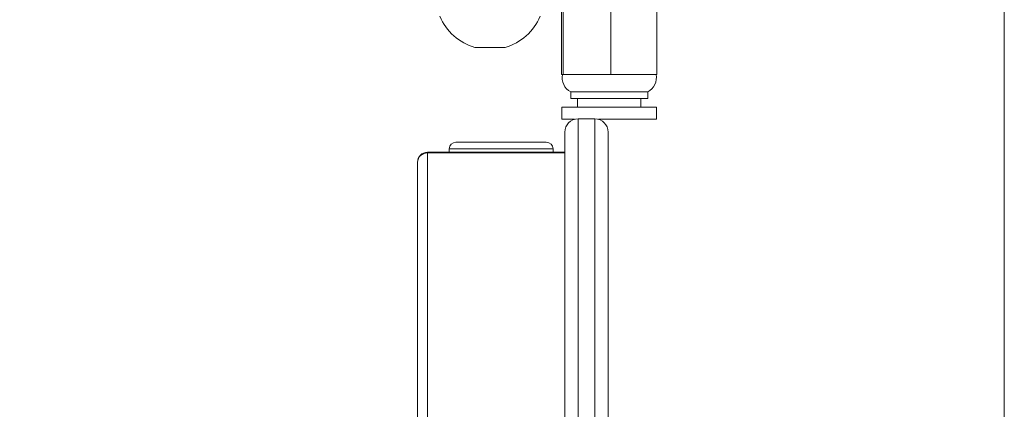
# Paper-space layout 'ISO PN16' of a CAD drawing. Units: millimetres. Extents: x 4 to 417, y 5 to 293.
# Drawn here: x 358 to 373, y 230 to 235 of the extents above; entities that cross this region are included whole.
import ezdxf

# ---------------------------------------------------------------- set-up
doc = ezdxf.new("R2010")
doc.units = ezdxf.units.MM
doc.styles.add('SLDTEXTSTYLE0', font='TXT', dxfattribs={"width": 0.75})
doc.dimstyles.new('SLDDIMSTYLE0', dxfattribs={"dimtxt": 3, "dimasz": 2.5, "dimexe": 0, "dimexo": 0.0625, "dimgap": 0.75, "dimtad": 1, "dimdec": 0, "dimlfac": 10, "dimrnd": 1e-09, "dimzin": 12, "dimdsep": 46, "dimtxsty": 'SLDTEXTSTYLE0', "dimsah": 1, "dimcen": 0.09, "dimadec": 0, "dimazin": 3, "dimtfac": 1, "dimtofl": 0, "dimtmove": 0, "dimatfit": 3, "dimfxl": 0, "dimfrac": 2, "dimtolj": 1, "dimtzin": 12, "dimarcsym": 0})

# ---------------------------------------------------------------- blocks, each defined once
blk = doc.blocks.new('_D')
at = {"color": 7, "linetype": 'Continuous', "lineweight": 0}
for p, q in [((319.723, 243.226), (319.723, 202.676)), ((372.796, 237.015), (372.796, 202.676)), ((372.796, 203.476), (319.723, 203.476))]:
    blk.add_line(p, q, dxfattribs=at)
for points in [[(319.723, 203.476), (322.223, 203.166), (322.223, 203.786)], [(372.796, 203.476), (370.296, 203.786), (370.296, 203.166)]]:
    blk.add_solid(points, dxfattribs=at)
at = {"color": 7, "linetype": 'Continuous', "lineweight": 0, "insert": (342.934, 207.343), "char_height": 3, "attachment_point": 1, "style": 'SLDTEXTSTYLE0'}
blk.add_mtext('531', dxfattribs=at)

psp = doc.layouts.new('ISO PN16')

# ---------------------------------------------------------------- linework, layer by layer
at = {"color": 7, "linetype": 'Continuous', "lineweight": 0}
for p, q in [((366.181, 235.756), (366.181, 234.606)), ((366.206, 235.756), (366.206, 234.606)), ((366.918, 235.756), (366.918, 234.606)), ((367.605, 235.756), (367.605, 234.606)), ((365.113, 235.007), (364.888, 235.007)), ((365.338, 235.007), (365.113, 235.007)), ((366.181, 234.606), (366.206, 234.606)), ((366.206, 234.606), (366.918, 234.606)), ((366.918, 234.606), (367.605, 234.606)), ((366.318, 234.346), (366.318, 234.246)), ((366.318, 234.346), (366.909, 234.346)), ((366.909, 234.346), (367.468, 234.346)), ((367.468, 234.246), (367.468, 234.346)), ((366.318, 234.246), (366.909, 234.246)), ((366.418, 234.246), (366.418, 234.116)), ((366.909, 234.246), (367.468, 234.246)), ((367.368, 234.116), (367.368, 234.246)), ((366.186, 234.116), (366.186, 233.936)), ((367.601, 234.116), (366.186, 234.116)), ((367.601, 233.936), (367.601, 234.116)), ((366.375, 233.936), (366.186, 233.936)), ((366.679, 233.943), (366.429, 233.943)), ((367.601, 233.936), (366.733, 233.936)), ((366.229, 230.543), (366.229, 233.743)), ((366.879, 233.743), (366.879, 227.343)), ((364.604, 233.593), (365.279, 233.593)), ((365.279, 233.593), (365.954, 233.593)), ((364.179, 233.433), (364.179, 233.443)), ((364.179, 233.443), (366.229, 233.443)), ((364.504, 233.493), (364.504, 233.443)), ((366.054, 233.443), (366.054, 233.493)), ((364.029, 227.677), (364.029, 233.293)), ((364.179, 233.433), (364.179, 227.562)), ((366.229, 233.433), (364.179, 233.433)), ((366.229, 227.343), (366.229, 230.543))]:
    psp.add_line(p, q, dxfattribs=at)
at = {"color": 8, "linetype": 'Continuous', "lineweight": 0}
for p, q in [((366.429, 233.943), (366.429, 230.543)), ((366.679, 227.143), (366.679, 233.943)), ((365.279, 233.493), (364.504, 233.493)), ((366.054, 233.493), (365.279, 233.493)), ((366.429, 230.543), (366.429, 227.143))]:
    psp.add_line(p, q, dxfattribs=at)
at = {"color": 7, "linetype": 'Continuous', "lineweight": 0}
for radius in [16.325, 16.225]:
    psp.add_circle((341.979, 244.676), radius, dxfattribs=at)
for centre, radius, start, end in [((365.113, 235.788), 0.812, 202.6199, 253.9234), ((365.113, 235.788), 0.812, 286.0766, 337.3801), ((366.433, 234.561), 0.244, 169.3906, 241.963), ((367.354, 234.561), 0.244, 298.037, 10.6094), ((366.429, 233.743), 0.2, 90, 180), ((366.679, 233.743), 0.2, 0, 90), ((364.604, 233.493), 0.1, 90, 180), ((365.954, 233.493), 0.1, 0, 90), ((364.179, 233.293), 0.15, 90, 180), ((364.174, 233.288), 0.145, 88.0614, 177.9196)]:
    psp.add_arc(centre, radius, start, end, dxfattribs=at)

# ---------------------------------------------------------------- dimensions: what is measured, and where the dimension line sits
dim = psp.add_linear_dim(base=(319.723, 203.476), p1=(372.796, 237.415), p2=(319.723, 243.626), dimstyle='SLDDIMSTYLE0', dxfattribs=at)
dim.commit()
dim.dimension.update_dxf_attribs({"geometry": '_D', "text_midpoint": (346.259, 203.476), "dimtype": 160})

doc.saveas('drawing.dxf')
